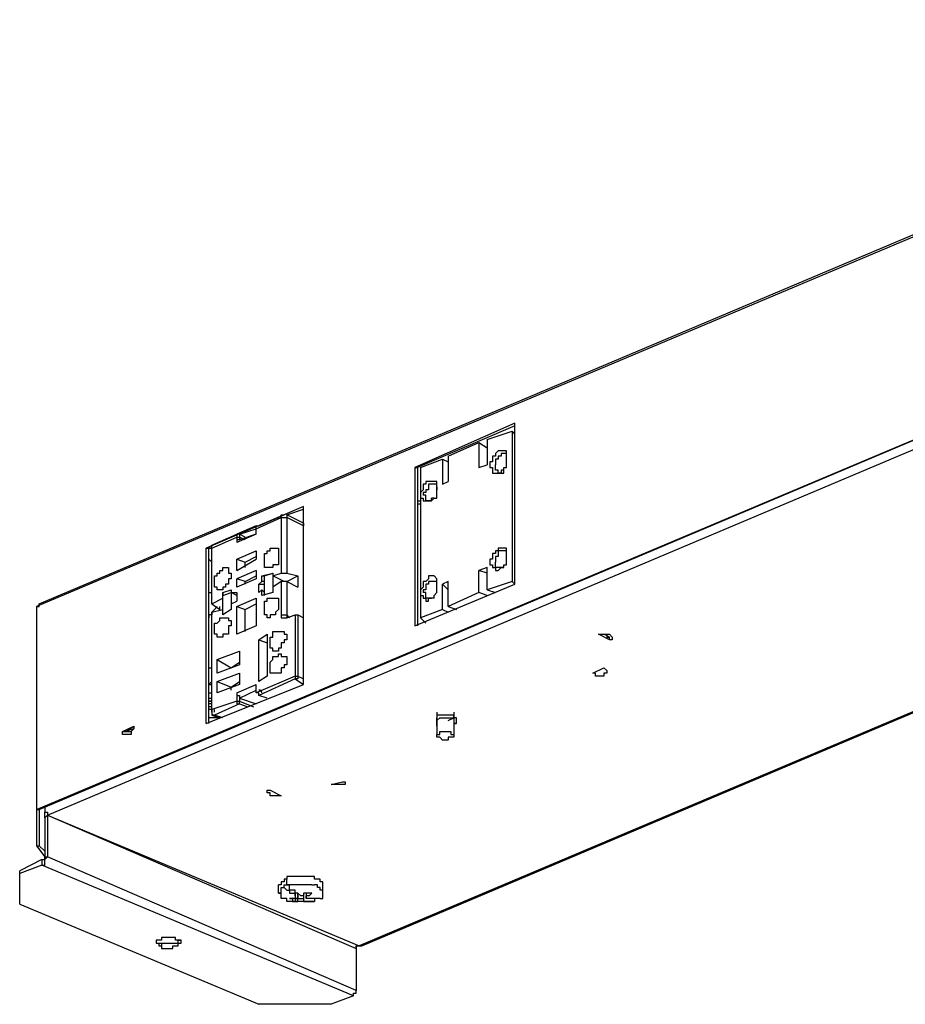
# Model space of a CAD drawing. Extents: x -2 to 119, y -19 to 71.
# Drawn here: x 13 to 26, y 7 to 22 of the extents above; entities that cross this region are included whole.
import ezdxf

# ---------------------------------------------------------------- set-up
doc = ezdxf.new("R2010")
doc.units = 0
doc.header["$LTSCALE"] = 0.125
doc.layers.add('_0-0_0', color=7, linetype='CONTINUOUS')

msp = doc.modelspace()

# ---------------------------------------------------------------- linework, layer by layer
at = {"layer": '_0-0_0', "color": 7, "linetype": 'CONTINUOUS'}
for p, q in [((33.947, 22.13), (12.867, 13.24)), ((12.908, 13.283), (33.947, 22.171)), ((12.867, 10.151), (33.947, 19.039)), ((12.908, 10.151), (33.947, 19.039)), ((13.037, 10.065), (33.99, 18.912)), ((37.884, 16.584), (17.777, 8.075)), ((17.82, 8.075), (37.925, 16.584)), ((37.925, 16.584), (17.82, 8.075)), ((20.147, 16.033), (18.623, 15.357)), ((20.147, 15.992), (18.666, 15.357)), ((19.724, 15.78), (20.105, 15.907)), ((20.105, 15.907), (20.105, 13.62)), ((20.105, 15.907), (20.147, 15.864)), ((20.147, 13.579), (20.147, 16.033)), ((19.132, 15.526), (19.597, 15.737)), ((19.597, 15.737), (19.724, 15.653)), ((19.597, 15.737), (19.597, 15.357)), ((19.724, 15.78), (19.724, 15.399)), ((19.894, 15.61), (19.851, 15.568)), ((19.936, 15.61), (19.894, 15.61)), ((19.978, 15.61), (19.936, 15.61)), ((20.021, 15.61), (19.978, 15.61)), ((20.021, 15.483), (20.021, 15.61)), ((18.709, 15.357), (19.046, 15.483)), ((19.046, 15.483), (19.132, 15.441)), ((19.046, 15.483), (19.046, 15.102)), ((19.132, 15.526), (19.132, 15.144)), ((19.808, 15.441), (19.767, 15.441)), ((19.767, 15.441), (19.767, 15.399)), ((19.851, 15.526), (19.808, 15.526)), ((19.808, 15.526), (19.808, 15.441)), ((19.851, 15.568), (19.851, 15.526)), ((19.894, 15.483), (19.851, 15.483)), ((19.851, 15.483), (19.851, 15.399)), ((19.936, 15.526), (19.894, 15.526)), ((19.894, 15.526), (19.894, 15.483)), ((19.978, 15.568), (19.936, 15.568)), ((19.936, 15.568), (19.936, 15.526)), ((20.021, 15.568), (19.978, 15.568)), ((20.021, 15.526), (20.021, 15.568)), ((20.021, 15.483), (20.021, 15.526)), ((20.021, 15.357), (20.021, 15.483)), ((18.623, 15.357), (18.623, 12.944)), ((18.623, 15.357), (18.666, 15.357)), ((18.666, 15.357), (18.666, 12.944)), ((18.709, 15.357), (18.709, 13.07)), ((19.597, 15.357), (19.724, 15.399)), ((19.767, 15.399), (19.767, 15.357)), ((19.767, 15.357), (19.808, 15.357)), ((19.808, 15.357), (19.808, 15.271)), ((19.851, 15.314), (19.851, 15.399)), ((19.894, 15.314), (19.851, 15.314)), ((19.894, 15.271), (19.894, 15.314)), ((19.978, 15.314), (19.936, 15.314)), ((19.936, 15.314), (19.936, 15.271)), ((19.978, 15.314), (19.978, 15.357)), ((19.978, 15.357), (20.021, 15.357)), ((19.978, 15.271), (19.978, 15.314)), ((18.835, 15.144), (18.793, 15.144)), ((18.793, 15.144), (18.793, 15.102)), ((18.878, 15.144), (18.835, 15.144)), ((18.919, 15.144), (18.878, 15.144)), ((18.962, 15.144), (18.919, 15.144)), ((18.962, 15.06), (18.962, 15.144)), ((19.046, 15.102), (19.132, 15.144)), ((19.808, 15.271), (19.851, 15.271)), ((19.851, 15.271), (19.894, 15.271)), ((19.936, 15.271), (19.894, 15.271)), ((19.894, 15.271), (19.936, 15.271)), ((19.936, 15.271), (19.978, 15.271)), ((18.75, 15.018), (18.709, 14.975)), ((18.793, 15.102), (18.75, 15.102)), ((18.75, 15.102), (18.75, 15.018)), ((18.835, 15.018), (18.793, 15.018)), ((18.793, 15.018), (18.793, 14.975)), ((18.878, 15.102), (18.835, 15.102)), ((18.835, 15.102), (18.835, 15.018)), ((18.919, 15.102), (18.878, 15.102)), ((18.962, 15.102), (18.919, 15.102)), ((18.962, 15.06), (18.962, 15.102)), ((18.962, 15.018), (18.962, 15.06)), ((18.962, 15.06), (18.962, 15.018)), ((18.962, 14.891), (18.962, 15.018)), ((18.666, 14.848), (18.709, 14.848)), ((18.709, 14.975), (18.709, 14.934)), ((18.709, 14.934), (18.709, 14.891)), ((18.709, 14.891), (18.75, 14.891)), ((18.793, 14.975), (18.75, 14.975)), ((18.75, 14.975), (18.75, 14.934)), ((18.793, 14.934), (18.75, 14.934)), ((18.75, 14.891), (18.75, 14.848)), ((18.75, 14.848), (18.793, 14.848)), ((18.793, 14.848), (18.793, 14.934)), ((18.835, 14.848), (18.793, 14.848)), ((18.793, 14.848), (18.835, 14.848)), ((18.878, 14.848), (18.835, 14.848)), ((18.835, 14.848), (18.878, 14.848)), ((18.919, 14.891), (18.878, 14.848)), ((18.919, 14.891), (18.878, 14.891)), ((18.878, 14.848), (18.878, 14.891)), ((18.919, 14.891), (18.962, 14.891)), ((16.931, 14.764), (15.448, 14.129)), ((16.931, 14.764), (16.635, 14.637)), ((16.676, 14.637), (16.931, 14.721)), ((16.931, 12.055), (16.931, 14.764)), ((18.666, 14.805), (18.709, 14.805)), ((16.21, 14.425), (16.592, 14.595)), ((16.253, 14.468), (16.635, 14.637)), ((16.592, 14.595), (16.592, 14.637)), ((16.592, 14.637), (16.635, 14.637)), ((16.592, 14.595), (16.592, 13.748)), ((16.592, 14.595), (16.635, 14.595)), ((16.635, 14.595), (16.676, 14.595)), ((16.931, 14.509), (16.676, 14.637)), ((16.676, 14.637), (16.676, 14.595)), ((16.676, 14.595), (16.676, 13.748)), ((16.931, 14.468), (16.676, 14.595)), ((16.21, 14.468), (15.914, 14.341)), ((15.957, 14.341), (16.21, 14.425)), ((16.21, 14.425), (16.21, 14.468)), ((16.21, 14.468), (16.253, 14.468)), ((16.21, 14.425), (16.21, 14.468)), ((16.21, 14.468), (16.253, 14.468)), ((16.21, 14.341), (16.21, 14.425)), ((16.21, 14.341), (16.21, 14.425)), ((16.931, 14.509), (16.931, 14.468)), ((16.931, 13.07), (16.931, 14.468)), ((15.534, 14.172), (15.914, 14.341)), ((15.534, 14.129), (15.914, 14.298)), ((16.21, 14.341), (15.914, 14.213)), ((15.914, 14.341), (15.914, 14.298)), ((15.914, 14.298), (15.914, 14.213)), ((15.914, 14.298), (15.957, 14.298)), ((15.957, 14.256), (15.914, 14.256)), ((15.914, 14.256), (15.914, 14.213)), ((16.21, 14.341), (15.957, 14.256)), ((16.042, 14.298), (15.957, 14.341)), ((15.957, 14.341), (15.957, 14.298)), ((16.042, 14.256), (15.957, 14.298)), ((15.957, 14.298), (15.957, 14.256)), ((15.448, 11.462), (15.448, 14.129)), ((15.448, 14.129), (15.491, 14.129)), ((15.491, 11.462), (15.491, 14.129)), ((15.491, 14.129), (15.534, 14.129)), ((15.534, 14.129), (15.491, 14.129)), ((15.534, 14.129), (15.534, 14.172)), ((15.534, 14.129), (15.534, 14.172)), ((15.534, 13.283), (15.534, 14.129)), ((15.534, 13.283), (15.534, 14.129)), ((15.914, 13.959), (16.21, 14.086)), ((16.21, 14.086), (16.21, 13.959)), ((16.38, 14.045), (16.38, 14.086)), ((16.38, 14.086), (16.422, 14.086)), ((16.422, 14.086), (16.422, 14.129)), ((16.422, 14.129), (16.465, 14.129)), ((16.465, 14.129), (16.507, 14.129)), ((16.507, 14.129), (16.549, 14.129)), ((16.549, 14.129), (16.549, 14.002)), ((19.894, 14.086), (19.851, 14.086)), ((19.851, 14.086), (19.851, 14.045)), ((19.936, 14.129), (19.894, 14.129)), ((19.894, 14.129), (19.894, 14.086)), ((19.936, 14.086), (19.894, 14.086)), ((19.894, 14.086), (19.894, 14.002)), ((19.978, 14.129), (19.936, 14.129)), ((19.978, 14.086), (19.936, 14.086)), ((20.021, 14.129), (19.978, 14.129)), ((20.021, 14.086), (19.978, 14.086)), ((20.021, 14.002), (20.021, 14.129)), ((20.021, 14.002), (20.021, 14.086)), ((15.491, 13.959), (15.534, 13.917)), ((15.914, 13.79), (16.21, 13.959)), ((15.914, 13.959), (16.042, 13.917)), ((15.914, 13.79), (15.914, 13.959)), ((16.042, 13.917), (16.21, 14.002)), ((16.338, 13.917), (16.338, 14.045)), ((16.338, 14.045), (16.38, 14.045)), ((16.549, 14.002), (16.549, 13.875)), ((19.808, 13.959), (19.767, 13.959)), ((19.767, 13.959), (19.767, 13.917)), ((19.851, 14.045), (19.808, 14.045)), ((19.808, 14.045), (19.808, 13.959)), ((19.894, 14.002), (19.851, 14.002)), ((19.851, 14.002), (19.851, 13.917)), ((20.021, 13.875), (20.021, 14.002)), ((15.66, 13.748), (15.66, 13.79)), ((15.66, 13.79), (15.703, 13.79)), ((15.703, 13.79), (15.703, 13.833)), ((15.703, 13.833), (15.744, 13.833)), ((15.744, 13.833), (15.787, 13.833)), ((15.787, 13.833), (15.787, 13.748)), ((16.21, 13.79), (15.914, 13.663)), ((16.042, 13.833), (16.042, 13.917)), ((16.21, 13.79), (16.21, 13.663)), ((16.338, 13.833), (16.338, 13.917)), ((16.38, 13.833), (16.338, 13.833)), ((16.422, 13.833), (16.38, 13.833)), ((16.465, 13.833), (16.422, 13.833)), ((16.507, 13.875), (16.465, 13.875)), ((16.465, 13.875), (16.465, 13.833)), ((16.549, 13.875), (16.507, 13.875)), ((19.724, 13.833), (19.597, 13.79)), ((19.724, 13.748), (19.597, 13.79)), ((19.597, 13.452), (19.597, 13.79)), ((19.724, 13.494), (19.724, 13.833)), ((19.767, 13.917), (19.767, 13.876)), ((19.767, 13.876), (19.808, 13.876)), ((19.808, 13.876), (19.808, 13.833)), ((19.808, 13.833), (19.851, 13.833)), ((19.851, 13.833), (19.851, 13.917)), ((19.851, 13.833), (19.851, 13.79)), ((19.894, 13.833), (19.851, 13.833)), ((19.851, 13.79), (19.894, 13.79)), ((19.936, 13.833), (19.894, 13.833)), ((19.894, 13.79), (19.936, 13.833)), ((19.978, 13.833), (19.936, 13.833)), ((19.936, 13.833), (19.978, 13.833)), ((19.978, 13.833), (19.978, 13.875)), ((19.978, 13.875), (20.021, 13.875)), ((15.576, 13.62), (15.576, 13.706)), ((15.576, 13.706), (15.618, 13.706)), ((15.618, 13.706), (15.618, 13.748)), ((15.618, 13.748), (15.66, 13.748)), ((15.787, 13.748), (15.83, 13.748)), ((15.83, 13.663), (15.787, 13.663)), ((15.787, 13.663), (15.787, 13.579)), ((15.83, 13.748), (15.83, 13.706)), ((15.83, 13.706), (15.83, 13.663)), ((16.21, 13.663), (15.914, 13.536)), ((16.042, 13.62), (15.914, 13.663)), ((15.914, 13.536), (15.914, 13.663)), ((16.042, 13.62), (16.21, 13.706)), ((16.296, 13.706), (16.465, 13.748)), ((16.296, 13.706), (16.338, 13.706)), ((16.296, 13.62), (16.296, 13.706)), ((16.338, 13.706), (16.465, 13.748)), ((16.338, 13.409), (16.338, 13.706)), ((16.465, 13.706), (16.592, 13.748)), ((16.465, 13.748), (16.465, 13.706)), ((16.635, 13.62), (16.465, 13.706)), ((16.465, 13.706), (16.465, 13.536)), ((16.592, 13.748), (16.635, 13.748)), ((16.635, 13.748), (16.676, 13.748)), ((16.676, 13.748), (16.846, 13.706)), ((16.676, 13.62), (16.846, 13.706)), ((16.846, 13.706), (16.846, 13.536)), ((18.835, 13.663), (18.793, 13.62)), ((18.878, 13.706), (18.835, 13.706)), ((18.835, 13.706), (18.835, 13.663)), ((18.919, 13.706), (18.878, 13.706)), ((18.962, 13.663), (18.919, 13.706)), ((18.962, 13.579), (18.962, 13.663)), ((15.576, 13.536), (15.576, 13.62)), ((15.618, 13.536), (15.576, 13.536)), ((15.618, 13.494), (15.618, 13.536)), ((15.66, 13.494), (15.618, 13.494)), ((15.703, 13.494), (15.66, 13.494)), ((15.744, 13.536), (15.703, 13.536)), ((15.703, 13.536), (15.703, 13.494)), ((15.703, 13.452), (15.83, 13.494)), ((15.787, 13.579), (15.744, 13.579)), ((15.744, 13.579), (15.744, 13.536)), ((15.83, 13.494), (15.83, 13.452)), ((16.042, 13.579), (16.042, 13.62)), ((16.253, 13.579), (16.296, 13.62)), ((16.253, 13.579), (16.338, 13.579)), ((16.253, 13.452), (16.253, 13.579)), ((16.296, 13.494), (16.253, 13.452)), ((16.338, 13.62), (16.296, 13.62)), ((16.338, 13.452), (16.296, 13.494)), ((16.296, 13.409), (16.296, 13.494)), ((16.592, 13.62), (16.465, 13.536)), ((16.465, 13.536), (16.465, 13.452)), ((16.592, 13.62), (16.592, 13.113)), ((16.635, 13.62), (16.592, 13.62)), ((16.676, 13.62), (16.635, 13.62)), ((16.676, 13.62), (16.676, 13.113)), ((16.676, 13.62), (16.846, 13.536)), ((18.623, 12.944), (20.147, 13.579)), ((18.75, 13.536), (18.709, 13.494)), ((18.709, 13.494), (18.709, 13.452)), ((18.793, 13.62), (18.75, 13.62)), ((18.75, 13.62), (18.75, 13.536)), ((18.793, 13.494), (18.75, 13.494)), ((18.75, 13.494), (18.75, 13.452)), ((18.835, 13.579), (18.793, 13.579)), ((18.793, 13.579), (18.793, 13.494)), ((18.878, 13.62), (18.835, 13.62)), ((18.835, 13.62), (18.835, 13.579)), ((18.919, 13.62), (18.878, 13.62)), ((18.962, 13.62), (18.919, 13.62)), ((18.962, 13.579), (18.962, 13.62)), ((18.962, 13.452), (18.962, 13.579)), ((19.132, 13.62), (19.046, 13.579)), ((19.132, 13.494), (19.046, 13.579)), ((19.046, 13.197), (19.046, 13.579)), ((19.132, 13.24), (19.132, 13.62)), ((20.105, 13.62), (19.724, 13.494)), ((19.724, 13.494), (19.851, 13.452)), ((20.105, 13.62), (20.147, 13.579)), ((15.491, 13.452), (15.534, 13.452)), ((15.534, 13.283), (15.703, 13.367)), ((15.703, 13.409), (15.83, 13.452)), ((15.703, 13.452), (15.703, 13.409)), ((15.703, 13.367), (15.703, 13.452)), ((15.703, 13.155), (15.703, 13.409)), ((15.83, 13.452), (15.914, 13.452)), ((15.914, 13.409), (15.83, 13.452)), ((15.83, 13.452), (15.83, 13.283)), ((15.914, 13.452), (15.914, 13.324)), ((15.914, 13.24), (16.21, 13.367)), ((16.21, 13.367), (16.21, 12.944)), ((16.465, 13.452), (16.296, 13.409)), ((16.38, 13.324), (16.38, 13.367)), ((16.38, 13.367), (16.422, 13.367)), ((16.422, 13.367), (16.465, 13.367)), ((16.465, 13.367), (16.507, 13.367)), ((16.507, 13.367), (16.549, 13.367)), ((16.549, 13.367), (16.549, 13.283)), ((18.709, 13.452), (18.709, 13.409)), ((18.709, 13.409), (18.75, 13.409)), ((18.793, 13.452), (18.75, 13.452)), ((18.75, 13.409), (18.75, 13.367)), ((18.75, 13.367), (18.793, 13.367)), ((18.793, 13.367), (18.793, 13.452)), ((18.793, 13.367), (18.793, 13.324)), ((18.835, 13.367), (18.793, 13.367)), ((18.878, 13.367), (18.835, 13.367)), ((18.835, 13.324), (18.835, 13.367)), ((18.835, 13.367), (18.878, 13.367)), ((18.919, 13.367), (18.878, 13.367)), ((18.919, 13.367), (18.878, 13.367)), ((18.919, 13.409), (18.962, 13.452)), ((18.919, 13.367), (18.919, 13.409)), ((19.597, 13.452), (19.132, 13.24)), ((19.724, 13.409), (19.597, 13.452)), ((12.867, 13.24), (12.867, 9.599)), ((12.867, 13.24), (12.908, 13.24)), ((12.908, 13.24), (12.908, 13.283)), ((15.534, 13.283), (15.66, 13.197)), ((15.534, 13.155), (15.703, 13.197)), ((15.576, 13.197), (15.534, 13.155)), ((15.618, 13.24), (15.576, 13.197)), ((15.66, 13.197), (15.66, 13.24)), ((15.83, 13.197), (15.703, 13.113)), ((15.703, 13.113), (15.703, 13.197)), ((15.83, 13.283), (15.914, 13.324)), ((15.83, 13.283), (15.83, 13.197)), ((15.914, 13.24), (16.042, 13.197)), ((15.914, 12.817), (15.914, 13.24)), ((16.042, 13.197), (16.21, 13.283)), ((16.042, 12.858), (16.042, 13.197)), ((16.338, 13.197), (16.338, 13.324)), ((16.338, 13.324), (16.38, 13.324)), ((16.338, 13.113), (16.338, 13.197)), ((16.549, 13.197), (16.507, 13.155)), ((16.549, 13.283), (16.549, 13.197)), ((19.046, 13.197), (18.709, 13.07)), ((18.793, 13.324), (18.835, 13.324)), ((19.046, 13.197), (19.132, 13.155)), ((19.132, 13.24), (19.258, 13.197)), ((15.534, 13.113), (15.491, 13.113)), ((15.491, 13.113), (15.491, 13.07)), ((15.534, 11.673), (15.534, 13.155)), ((15.534, 13.155), (15.534, 13.113)), ((15.534, 11.632), (15.534, 13.113)), ((15.66, 13.028), (15.66, 13.07)), ((15.66, 13.07), (15.703, 13.07)), ((15.703, 13.07), (15.744, 13.07)), ((15.744, 13.07), (15.787, 13.07)), ((15.787, 13.07), (15.787, 13.028)), ((16.38, 13.113), (16.338, 13.113)), ((16.38, 13.07), (16.38, 13.113)), ((16.422, 13.07), (16.38, 13.07)), ((16.465, 13.113), (16.422, 13.113)), ((16.422, 13.113), (16.422, 13.07)), ((16.507, 13.113), (16.465, 13.113)), ((16.507, 13.155), (16.507, 13.113)), ((16.592, 13.113), (16.592, 13.07)), ((16.592, 13.113), (16.635, 13.113)), ((16.592, 13.07), (16.635, 13.07)), ((16.635, 13.113), (16.676, 13.113)), ((16.635, 13.07), (16.676, 13.07)), ((16.676, 13.07), (16.803, 13.113)), ((16.676, 13.113), (16.719, 13.07)), ((16.676, 13.07), (16.803, 13.113)), ((16.676, 13.113), (16.676, 13.07)), ((16.803, 13.113), (16.803, 12.182)), ((16.803, 13.113), (16.846, 13.113)), ((16.846, 13.113), (16.846, 12.182)), ((16.846, 13.113), (16.931, 13.07)), ((16.846, 13.113), (16.931, 13.07)), ((18.709, 13.07), (18.793, 12.987)), ((15.576, 12.858), (15.576, 12.987)), ((15.576, 12.987), (15.618, 12.987)), ((15.618, 12.987), (15.66, 13.028)), ((15.787, 13.028), (15.83, 13.028)), ((15.83, 12.944), (15.787, 12.944)), ((15.787, 12.944), (15.787, 12.817)), ((15.83, 13.028), (15.83, 12.987)), ((15.83, 12.987), (15.83, 12.944)), ((16.21, 12.944), (15.914, 12.817)), ((15.576, 12.817), (15.576, 12.858)), ((15.618, 12.817), (15.576, 12.817)), ((15.618, 12.774), (15.618, 12.817)), ((15.66, 12.774), (15.618, 12.774)), ((15.703, 12.774), (15.66, 12.774)), ((15.744, 12.817), (15.703, 12.817)), ((15.703, 12.817), (15.703, 12.774)), ((15.787, 12.817), (15.744, 12.817)), ((16.253, 12.732), (16.38, 12.817)), ((16.38, 12.817), (16.38, 12.182)), ((16.422, 12.69), (16.422, 12.774)), ((16.422, 12.774), (16.465, 12.774)), ((16.465, 12.774), (16.465, 12.858)), ((16.465, 12.858), (16.507, 12.858)), ((16.507, 12.858), (16.549, 12.858)), ((16.549, 12.858), (16.592, 12.858)), ((16.592, 12.858), (16.635, 12.858)), ((16.635, 12.858), (16.635, 12.817)), ((16.635, 12.817), (16.676, 12.817)), ((16.676, 12.817), (16.676, 12.774)), ((16.676, 12.774), (16.676, 12.732)), ((21.586, 12.732), (21.418, 12.817)), ((21.418, 12.817), (21.459, 12.817)), ((21.459, 12.817), (21.502, 12.817)), ((21.586, 12.774), (21.502, 12.817)), ((21.502, 12.817), (21.545, 12.817)), ((21.545, 12.817), (21.545, 12.774)), ((21.545, 12.817), (21.586, 12.817)), ((21.545, 12.774), (21.586, 12.774)), ((21.586, 12.817), (21.629, 12.774)), ((21.586, 12.732), (21.586, 12.774)), ((21.629, 12.774), (21.629, 12.732)), ((16.253, 12.098), (16.253, 12.732)), ((16.253, 12.732), (16.38, 12.69)), ((16.422, 12.605), (16.422, 12.69)), ((16.465, 12.605), (16.422, 12.605)), ((16.465, 12.562), (16.465, 12.605)), ((16.592, 12.605), (16.549, 12.605)), ((16.549, 12.605), (16.549, 12.562)), ((16.635, 12.69), (16.592, 12.69)), ((16.592, 12.69), (16.592, 12.605)), ((16.676, 12.732), (16.635, 12.732)), ((16.635, 12.732), (16.635, 12.69)), ((21.629, 12.732), (21.586, 12.732)), ((15.618, 12.435), (15.957, 12.562)), ((15.957, 12.562), (15.957, 12.351)), ((16.507, 12.562), (16.465, 12.562)), ((16.465, 12.435), (16.465, 12.478)), ((16.465, 12.478), (16.507, 12.478)), ((16.549, 12.562), (16.507, 12.562)), ((16.507, 12.478), (16.549, 12.478)), ((16.549, 12.478), (16.549, 12.521)), ((16.549, 12.521), (16.592, 12.521)), ((16.592, 12.521), (16.592, 12.478)), ((16.592, 12.478), (16.635, 12.478)), ((16.635, 12.478), (16.676, 12.478)), ((16.676, 12.478), (16.676, 12.435)), ((15.491, 12.308), (15.534, 12.308)), ((15.618, 12.435), (15.83, 12.308)), ((15.618, 12.224), (15.618, 12.435)), ((15.957, 12.351), (15.618, 12.224)), ((15.83, 12.308), (15.957, 12.394)), ((16.422, 12.394), (16.465, 12.435)), ((16.422, 12.308), (16.422, 12.394)), ((16.422, 12.224), (16.422, 12.308)), ((16.635, 12.308), (16.592, 12.308)), ((16.592, 12.308), (16.592, 12.224)), ((16.676, 12.351), (16.635, 12.351)), ((16.635, 12.351), (16.635, 12.308)), ((16.676, 12.435), (16.676, 12.351)), ((21.332, 12.224), (21.502, 12.308)), ((21.502, 12.308), (21.545, 12.266)), ((15.618, 12.098), (15.957, 12.224)), ((15.957, 12.224), (15.957, 12.055)), ((16.803, 12.182), (16.21, 11.928)), ((16.38, 12.182), (16.253, 12.098)), ((16.803, 12.139), (16.253, 11.885)), ((16.465, 12.224), (16.422, 12.224)), ((16.507, 12.224), (16.465, 12.224)), ((16.549, 12.224), (16.507, 12.224)), ((16.592, 12.224), (16.549, 12.224)), ((16.803, 12.182), (16.846, 12.182)), ((16.803, 12.182), (16.803, 12.139)), ((16.803, 12.139), (16.931, 12.055)), ((16.846, 12.139), (16.803, 12.139)), ((16.846, 12.182), (16.931, 12.139)), ((16.846, 12.182), (16.846, 12.139)), ((21.375, 12.224), (21.332, 12.224)), ((21.375, 12.182), (21.375, 12.224)), ((21.418, 12.182), (21.375, 12.182)), ((21.459, 12.182), (21.418, 12.182)), ((21.502, 12.182), (21.459, 12.182)), ((21.545, 12.224), (21.502, 12.224)), ((21.502, 12.224), (21.502, 12.182)), ((21.545, 12.266), (21.545, 12.224)), ((15.448, 11.462), (16.931, 12.055)), ((15.491, 12.055), (15.534, 12.098)), ((15.491, 12.055), (15.534, 12.055)), ((15.618, 12.098), (15.83, 12.012)), ((15.618, 11.928), (15.618, 12.098)), ((15.957, 12.055), (15.618, 11.928)), ((15.83, 12.012), (15.957, 12.098)), ((15.83, 11.969), (15.83, 12.012)), ((15.914, 11.928), (16.21, 12.055)), ((16.21, 11.928), (16.21, 12.055)), ((16.21, 11.969), (16.21, 12.055)), ((15.491, 11.928), (15.534, 11.928)), ((15.491, 11.885), (15.491, 11.928)), ((15.491, 11.928), (15.534, 11.928)), ((15.491, 11.928), (15.534, 11.928)), ((15.491, 11.801), (15.491, 11.843)), ((15.491, 11.843), (15.534, 11.843)), ((15.534, 11.843), (15.534, 11.885)), ((15.914, 11.928), (15.914, 11.801)), ((15.914, 11.928), (15.914, 11.885)), ((15.914, 11.885), (15.957, 11.885)), ((15.957, 11.843), (16.21, 11.969)), ((15.957, 11.885), (15.957, 11.843)), ((15.957, 11.843), (16.21, 11.759)), ((15.957, 11.843), (15.957, 11.801)), ((16.21, 11.928), (16.21, 11.969)), ((16.253, 11.928), (16.21, 11.928)), ((16.254, 11.969), (16.253, 11.969)), ((16.253, 11.969), (16.253, 11.969)), ((16.253, 11.969), (16.253, 11.969)), ((16.253, 11.969), (16.253, 11.969)), ((16.253, 11.969), (16.253, 11.969)), ((16.253, 11.969), (16.253, 11.969)), ((16.253, 11.969), (16.253, 11.969)), ((16.253, 11.969), (16.253, 11.969)), ((16.253, 11.969), (16.253, 11.969)), ((16.253, 11.885), (16.253, 11.928)), ((16.38, 11.843), (16.253, 11.885)), ((16.38, 11.843), (16.253, 11.885)), ((16.255, 11.969), (16.254, 11.969)), ((16.254, 11.969), (16.254, 11.969)), ((16.254, 11.969), (16.254, 11.969)), ((16.254, 11.969), (16.254, 11.969)), ((16.254, 11.969), (16.254, 11.969)), ((16.254, 11.969), (16.254, 11.969)), ((16.256, 11.969), (16.255, 11.969)), ((16.255, 11.969), (16.255, 11.969)), ((16.255, 11.969), (16.255, 11.969)), ((16.255, 11.969), (16.255, 11.969)), ((16.257, 11.969), (16.256, 11.969)), ((16.256, 11.969), (16.256, 11.969)), ((16.256, 11.969), (16.256, 11.969)), ((16.256, 11.969), (16.256, 11.969)), ((16.258, 11.969), (16.257, 11.969)), ((16.257, 11.969), (16.257, 11.969)), ((16.257, 11.969), (16.257, 11.969)), ((16.259, 11.969), (16.258, 11.969)), ((16.258, 11.969), (16.258, 11.969)), ((16.258, 11.969), (16.258, 11.969)), ((16.26, 11.969), (16.259, 11.969)), ((16.259, 11.969), (16.259, 11.969)), ((16.259, 11.969), (16.259, 11.969)), ((16.261, 11.968), (16.26, 11.969)), ((16.26, 11.969), (16.26, 11.969)), ((16.262, 11.968), (16.261, 11.968)), ((16.261, 11.968), (16.261, 11.968)), ((16.261, 11.968), (16.261, 11.968)), ((16.263, 11.968), (16.262, 11.968)), ((16.262, 11.968), (16.262, 11.968)), ((16.264, 11.968), (16.263, 11.968)), ((16.263, 11.968), (16.263, 11.968)), ((16.263, 11.968), (16.263, 11.968)), ((16.265, 11.968), (16.264, 11.968)), ((16.264, 11.968), (16.264, 11.968)), ((16.265, 11.967), (16.265, 11.968)), ((16.266, 11.967), (16.265, 11.967)), ((16.267, 11.967), (16.266, 11.967)), ((16.266, 11.967), (16.266, 11.967)), ((16.268, 11.967), (16.267, 11.967)), ((16.267, 11.967), (16.267, 11.967)), ((16.269, 11.966), (16.268, 11.967)), ((16.268, 11.967), (16.268, 11.967)), ((16.27, 11.966), (16.269, 11.966)), ((16.269, 11.966), (16.269, 11.966)), ((16.271, 11.966), (16.27, 11.966)), ((16.27, 11.966), (16.27, 11.966)), ((16.272, 11.965), (16.271, 11.966)), ((16.271, 11.966), (16.271, 11.966)), ((16.273, 11.965), (16.272, 11.965)), ((16.272, 11.965), (16.272, 11.965)), ((16.274, 11.964), (16.273, 11.965)), ((16.273, 11.965), (16.273, 11.965)), ((16.275, 11.964), (16.274, 11.964)), ((16.274, 11.964), (16.274, 11.964)), ((16.276, 11.964), (16.275, 11.964)), ((16.275, 11.964), (16.275, 11.964)), ((16.276, 11.963), (16.276, 11.964)), ((16.277, 11.963), (16.276, 11.963)), ((16.278, 11.962), (16.277, 11.963)), ((16.277, 11.963), (16.277, 11.963)), ((16.279, 11.962), (16.278, 11.962)), ((16.278, 11.962), (16.278, 11.962)), ((16.279, 11.961), (16.279, 11.962)), ((16.28, 11.961), (16.279, 11.961)), ((16.281, 11.96), (16.28, 11.961)), ((16.28, 11.961), (16.28, 11.961)), ((16.282, 11.96), (16.281, 11.96)), ((16.281, 11.96), (16.281, 11.96)), ((16.282, 11.959), (16.282, 11.96)), ((16.283, 11.959), (16.282, 11.959)), ((16.282, 11.959), (16.282, 11.959)), ((16.283, 11.958), (16.283, 11.959)), ((16.284, 11.958), (16.283, 11.958)), ((16.284, 11.957), (16.284, 11.958)), ((16.285, 11.957), (16.284, 11.957)), ((16.286, 11.956), (16.285, 11.957)), ((16.285, 11.957), (16.285, 11.957)), ((16.286, 11.955), (16.286, 11.956)), ((16.286, 11.956), (16.286, 11.956)), ((16.287, 11.955), (16.286, 11.955)), ((16.287, 11.954), (16.287, 11.955)), ((16.288, 11.954), (16.287, 11.954)), ((16.288, 11.953), (16.288, 11.954)), ((16.289, 11.953), (16.288, 11.953)), ((16.289, 11.952), (16.289, 11.953)), ((16.29, 11.951), (16.289, 11.952)), ((16.289, 11.952), (16.289, 11.952)), ((16.29, 11.95), (16.29, 11.951)), ((16.291, 11.949), (16.29, 11.95)), ((16.29, 11.95), (16.29, 11.95)), ((16.291, 11.948), (16.291, 11.949)), ((16.291, 11.949), (16.291, 11.949)), ((16.292, 11.947), (16.291, 11.948)), ((16.292, 11.946), (16.292, 11.947)), ((16.292, 11.947), (16.292, 11.947)), ((16.293, 11.945), (16.292, 11.946)), ((16.293, 11.944), (16.293, 11.945)), ((16.293, 11.945), (16.293, 11.945)), ((16.293, 11.943), (16.293, 11.944)), ((16.294, 11.943), (16.293, 11.943)), ((16.294, 11.942), (16.294, 11.943)), ((16.294, 11.941), (16.294, 11.942)), ((16.294, 11.94), (16.294, 11.941)), ((16.295, 11.939), (16.294, 11.94)), ((16.294, 11.94), (16.294, 11.94)), ((16.295, 11.938), (16.295, 11.939)), ((16.295, 11.937), (16.295, 11.938)), ((16.295, 11.936), (16.295, 11.937)), ((16.295, 11.935), (16.295, 11.936)), ((16.295, 11.934), (16.295, 11.935)), ((16.295, 11.935), (16.295, 11.935)), ((16.295, 11.933), (16.295, 11.934)), ((16.296, 11.932), (16.295, 11.933)), ((16.296, 11.931), (16.296, 11.932)), ((16.296, 11.93), (16.296, 11.931)), ((16.296, 11.929), (16.296, 11.93)), ((16.296, 11.928), (16.296, 11.929)), ((15.491, 11.801), (15.534, 11.801)), ((15.534, 11.801), (15.491, 11.801)), ((15.534, 11.759), (15.491, 11.759)), ((15.491, 11.716), (15.491, 11.759)), ((15.534, 11.716), (15.491, 11.716)), ((15.914, 11.801), (15.534, 11.673)), ((15.534, 11.673), (15.534, 11.716)), ((15.957, 11.759), (15.576, 11.589)), ((15.914, 11.801), (15.914, 11.759)), ((15.914, 11.801), (15.957, 11.801)), ((15.914, 11.759), (15.957, 11.759)), ((15.957, 11.801), (16.169, 11.716)), ((15.957, 11.759), (15.957, 11.801)), ((15.957, 11.759), (16.083, 11.716)), ((15.534, 11.673), (15.491, 11.673)), ((15.491, 11.546), (15.491, 11.589)), ((15.534, 11.546), (15.491, 11.546)), ((15.534, 11.546), (15.491, 11.546)), ((15.534, 11.546), (15.491, 11.546)), ((15.534, 11.673), (15.534, 11.589)), ((15.534, 11.673), (15.534, 11.632)), ((15.534, 11.589), (15.66, 11.546)), ((15.576, 11.589), (15.534, 11.589)), ((15.534, 11.589), (15.576, 11.589)), ((15.576, 11.546), (15.534, 11.546)), ((15.576, 11.546), (15.534, 11.546)), ((15.576, 11.546), (15.534, 11.546)), ((15.576, 11.672), (15.576, 11.673)), ((15.576, 11.673), (15.576, 11.673)), ((15.576, 11.673), (15.576, 11.673)), ((15.576, 11.673), (15.576, 11.673)), ((15.576, 11.673), (15.576, 11.673)), ((15.576, 11.673), (15.576, 11.673)), ((15.576, 11.673), (15.576, 11.673)), ((15.576, 11.673), (15.576, 11.673)), ((15.576, 11.673), (15.576, 11.673)), ((15.576, 11.671), (15.576, 11.672)), ((15.576, 11.672), (15.576, 11.672)), ((15.576, 11.672), (15.576, 11.672)), ((15.576, 11.672), (15.576, 11.672)), ((15.576, 11.672), (15.576, 11.672)), ((15.576, 11.672), (15.576, 11.672)), ((15.576, 11.672), (15.576, 11.672)), ((15.576, 11.672), (15.576, 11.672)), ((15.576, 11.672), (15.576, 11.672)), ((15.576, 11.672), (15.576, 11.672)), ((15.576, 11.67), (15.576, 11.671)), ((15.576, 11.671), (15.576, 11.671)), ((15.576, 11.671), (15.576, 11.671)), ((15.576, 11.671), (15.576, 11.671)), ((15.576, 11.671), (15.576, 11.671)), ((15.576, 11.671), (15.576, 11.671)), ((15.576, 11.669), (15.576, 11.67)), ((15.576, 11.67), (15.576, 11.67)), ((15.576, 11.67), (15.576, 11.67)), ((15.576, 11.67), (15.576, 11.67)), ((15.576, 11.67), (15.576, 11.67)), ((15.576, 11.67), (15.576, 11.67)), ((15.576, 11.668), (15.576, 11.669)), ((15.576, 11.669), (15.576, 11.669)), ((15.576, 11.669), (15.576, 11.669)), ((15.576, 11.669), (15.576, 11.669)), ((15.576, 11.669), (15.576, 11.669)), ((15.576, 11.667), (15.576, 11.668)), ((15.576, 11.668), (15.576, 11.668)), ((15.576, 11.668), (15.576, 11.668)), ((15.576, 11.668), (15.576, 11.668)), ((15.576, 11.666), (15.576, 11.667)), ((15.576, 11.667), (15.576, 11.667)), ((15.576, 11.667), (15.576, 11.667)), ((15.576, 11.665), (15.576, 11.666)), ((15.576, 11.666), (15.576, 11.666)), ((15.576, 11.666), (15.576, 11.666)), ((15.576, 11.664), (15.576, 11.665)), ((15.576, 11.665), (15.576, 11.665)), ((15.576, 11.665), (15.576, 11.665)), ((15.576, 11.663), (15.576, 11.664)), ((15.576, 11.664), (15.576, 11.664)), ((15.576, 11.664), (15.576, 11.664)), ((15.576, 11.662), (15.576, 11.663)), ((15.576, 11.663), (15.576, 11.663)), ((15.576, 11.663), (15.576, 11.663)), ((15.576, 11.661), (15.576, 11.662)), ((15.576, 11.662), (15.576, 11.662)), ((15.576, 11.66), (15.576, 11.661)), ((15.576, 11.661), (15.576, 11.661)), ((15.576, 11.659), (15.576, 11.66)), ((15.576, 11.66), (15.576, 11.66)), ((15.576, 11.658), (15.576, 11.659)), ((15.576, 11.659), (15.576, 11.659)), ((15.576, 11.659), (15.576, 11.659)), ((15.576, 11.657), (15.576, 11.658)), ((15.576, 11.658), (15.576, 11.658)), ((15.576, 11.656), (15.576, 11.657)), ((15.576, 11.655), (15.576, 11.656)), ((15.576, 11.656), (15.576, 11.656)), ((15.576, 11.654), (15.576, 11.655)), ((15.576, 11.655), (15.576, 11.655)), ((15.576, 11.653), (15.576, 11.654)), ((15.576, 11.654), (15.576, 11.654)), ((15.576, 11.652), (15.576, 11.653)), ((15.576, 11.651), (15.576, 11.652)), ((15.576, 11.652), (15.576, 11.652)), ((15.576, 11.65), (15.576, 11.651)), ((15.576, 11.649), (15.576, 11.65)), ((15.576, 11.65), (15.576, 11.65)), ((15.576, 11.648), (15.576, 11.649)), ((15.576, 11.647), (15.576, 11.648)), ((15.576, 11.648), (15.576, 11.648)), ((15.576, 11.646), (15.576, 11.647)), ((15.576, 11.645), (15.576, 11.646)), ((15.576, 11.646), (15.576, 11.646)), ((15.576, 11.644), (15.576, 11.645)), ((15.576, 11.643), (15.576, 11.644)), ((15.576, 11.642), (15.576, 11.643)), ((15.576, 11.641), (15.576, 11.642)), ((15.576, 11.642), (15.576, 11.642)), ((15.576, 11.64), (15.576, 11.641)), ((15.576, 11.639), (15.576, 11.64)), ((15.576, 11.638), (15.576, 11.639)), ((15.576, 11.637), (15.576, 11.638)), ((15.576, 11.636), (15.576, 11.637)), ((15.576, 11.635), (15.576, 11.636)), ((15.576, 11.634), (15.576, 11.635)), ((15.576, 11.635), (15.576, 11.635)), ((15.576, 11.633), (15.576, 11.634)), ((15.576, 11.632), (15.576, 11.633)), ((15.703, 11.546), (15.576, 11.589)), ((15.618, 11.546), (15.576, 11.546)), ((15.618, 11.546), (15.576, 11.546)), ((15.66, 11.546), (15.618, 11.546)), ((18.962, 11.632), (18.962, 11.293)), ((19.005, 11.589), (18.962, 11.589)), ((18.962, 11.589), (18.962, 11.546)), ((18.962, 11.462), (18.962, 11.546)), ((18.962, 11.504), (19.005, 11.546)), ((19.046, 11.589), (19.005, 11.589)), ((19.005, 11.546), (19.046, 11.546)), ((19.089, 11.589), (19.046, 11.589)), ((19.046, 11.546), (19.089, 11.546)), ((19.132, 11.589), (19.089, 11.589)), ((19.089, 11.546), (19.132, 11.546)), ((19.174, 11.589), (19.132, 11.589)), ((19.132, 11.504), (19.216, 11.546)), ((19.132, 11.546), (19.174, 11.546)), ((19.216, 11.589), (19.174, 11.589)), ((19.174, 11.546), (19.216, 11.546)), ((19.216, 11.632), (19.216, 11.293)), ((19.216, 11.546), (19.216, 11.589)), ((19.258, 11.546), (19.216, 11.546)), ((19.216, 11.546), (19.216, 11.462)), ((19.258, 11.462), (19.258, 11.546)), ((14.179, 11.336), (14.349, 11.42)), ((14.222, 11.336), (14.349, 11.42)), ((14.349, 11.42), (14.349, 11.377)), ((18.962, 11.462), (18.962, 11.504)), ((18.962, 11.42), (18.962, 11.462)), ((19.258, 11.462), (19.216, 11.462)), ((19.216, 11.462), (19.216, 11.42)), ((19.216, 11.462), (19.258, 11.462)), ((14.179, 11.336), (14.222, 11.336)), ((14.179, 11.293), (14.179, 11.336)), ((14.222, 11.293), (14.179, 11.293)), ((14.349, 11.377), (14.222, 11.336)), ((14.222, 11.336), (14.263, 11.336)), ((14.263, 11.293), (14.222, 11.293)), ((14.263, 11.336), (14.306, 11.336)), ((14.306, 11.293), (14.263, 11.293)), ((14.349, 11.377), (14.306, 11.336)), ((14.306, 11.336), (14.306, 11.293)), ((18.962, 11.25), (18.962, 11.293)), ((18.962, 11.293), (19.005, 11.293)), ((19.005, 11.25), (18.962, 11.25)), ((19.005, 11.336), (19.046, 11.336)), ((19.005, 11.293), (19.005, 11.336)), ((19.046, 11.207), (19.005, 11.25)), ((19.046, 11.336), (19.089, 11.336)), ((19.089, 11.336), (19.132, 11.336)), ((19.132, 11.336), (19.174, 11.336)), ((19.174, 11.25), (19.132, 11.25)), ((19.132, 11.25), (19.132, 11.207)), ((19.174, 11.336), (19.174, 11.293)), ((19.174, 11.293), (19.216, 11.293)), ((19.216, 11.25), (19.174, 11.25)), ((19.216, 11.293), (19.216, 11.25)), ((19.089, 11.207), (19.046, 11.207)), ((19.132, 11.207), (19.089, 11.207)), ((17.354, 10.531), (17.524, 10.573)), ((17.395, 10.531), (17.354, 10.531)), ((17.438, 10.531), (17.395, 10.531)), ((17.481, 10.531), (17.438, 10.531)), ((17.524, 10.531), (17.481, 10.531)), ((17.524, 10.573), (17.565, 10.573)), ((17.565, 10.531), (17.524, 10.531)), ((17.565, 10.573), (17.565, 10.531)), ((16.38, 10.404), (16.38, 10.447)), ((16.38, 10.447), (16.422, 10.447)), ((16.422, 10.404), (16.38, 10.404)), ((16.422, 10.447), (16.592, 10.361)), ((16.422, 10.361), (16.422, 10.404)), ((16.465, 10.361), (16.422, 10.361)), ((16.507, 10.361), (16.465, 10.361)), ((16.549, 10.361), (16.507, 10.361)), ((16.592, 10.361), (16.549, 10.361)), ((12.994, 10.192), (12.994, 10.108)), ((12.867, 10.151), (12.908, 10.151)), ((12.908, 10.151), (12.908, 9.599)), ((12.994, 10.022), (12.994, 10.108)), ((12.994, 10.108), (13.037, 10.108)), ((12.994, 10.022), (13.037, 10.065)), ((13.037, 10.108), (13.037, 10.065)), ((13.037, 10.065), (17.777, 8.075)), ((13.037, 10.065), (17.734, 8.034)), ((13.037, 10.065), (13.037, 9.43)), ((12.994, 10.022), (12.994, 9.388)), ((12.867, 9.599), (12.994, 9.43)), ((12.867, 9.599), (12.908, 9.599)), ((12.994, 9.515), (12.908, 9.599)), ((12.951, 9.388), (12.612, 9.219)), ((12.951, 9.303), (12.612, 9.176)), ((12.951, 9.388), (12.951, 9.303)), ((12.951, 9.388), (12.994, 9.388)), ((17.692, 7.313), (12.951, 9.303)), ((12.951, 9.303), (12.994, 9.303)), ((12.994, 9.388), (13.037, 9.43)), ((12.994, 9.303), (12.994, 9.43)), ((12.994, 9.43), (13.037, 9.43)), ((17.734, 7.398), (13.037, 9.43)), ((12.612, 8.71), (12.612, 9.219)), ((16.549, 8.88), (16.549, 9.007)), ((16.592, 9.007), (16.549, 9.007)), ((16.635, 9.049), (16.592, 9.049)), ((16.592, 9.049), (16.592, 9.007)), ((16.676, 9.092), (16.635, 9.092)), ((16.635, 9.092), (16.635, 9.049)), ((16.635, 8.964), (16.635, 9.007)), ((16.635, 9.007), (16.719, 9.007)), ((16.635, 9.007), (16.676, 9.007)), ((16.719, 9.133), (16.676, 9.133)), ((16.676, 9.133), (16.676, 9.092)), ((16.676, 9.007), (16.676, 9.092)), ((16.676, 9.007), (16.676, 9.049)), ((16.676, 9.007), (16.676, 9.049)), ((16.719, 9.007), (16.676, 9.007)), ((16.719, 9.007), (16.676, 9.007)), ((16.761, 9.133), (16.719, 9.133)), ((16.719, 8.923), (16.719, 9.007)), ((16.761, 9.007), (16.719, 9.007)), ((16.803, 9.133), (16.761, 9.133)), ((16.803, 9.007), (16.761, 9.007)), ((16.846, 9.133), (16.803, 9.133)), ((16.846, 9.007), (16.803, 9.007)), ((16.888, 9.133), (16.846, 9.133)), ((16.888, 9.007), (16.846, 9.007)), ((16.931, 9.133), (16.888, 9.133)), ((16.931, 9.007), (16.888, 9.007)), ((16.972, 9.133), (16.931, 9.133)), ((16.972, 9.007), (16.931, 9.007)), ((17.015, 9.133), (16.972, 9.133)), ((17.015, 9.007), (16.972, 9.007)), ((17.058, 9.133), (17.015, 9.133)), ((17.058, 9.007), (17.015, 9.007)), ((17.099, 9.133), (17.058, 9.133)), ((17.058, 9.007), (17.099, 9.007)), ((17.099, 9.092), (17.099, 9.133)), ((17.142, 9.092), (17.099, 9.092)), ((17.142, 9.007), (17.099, 9.007)), ((17.185, 9.092), (17.142, 9.092)), ((17.142, 8.964), (17.142, 9.007)), ((17.185, 9.049), (17.185, 9.092)), ((17.227, 9.049), (17.185, 9.049)), ((17.227, 9.007), (17.227, 9.049)), ((17.227, 8.88), (17.227, 9.007)), ((16.592, 8.88), (16.549, 8.88)), ((16.549, 8.88), (16.592, 8.88)), ((16.592, 8.88), (16.592, 8.964)), ((16.592, 8.964), (16.635, 8.964)), ((16.592, 8.796), (16.592, 8.88)), ((16.635, 8.964), (16.676, 8.923)), ((16.676, 8.923), (16.719, 8.923)), ((16.761, 8.923), (16.719, 8.923)), ((16.719, 8.923), (16.719, 8.88)), ((16.719, 8.88), (16.761, 8.88)), ((16.803, 8.923), (16.761, 8.923)), ((16.761, 8.88), (16.803, 8.88)), ((16.803, 8.88), (16.803, 8.923)), ((16.803, 8.837), (16.803, 8.88)), ((16.846, 8.88), (16.803, 8.88)), ((16.803, 8.88), (16.803, 8.837)), ((16.846, 8.796), (16.846, 8.88)), ((16.846, 8.88), (16.846, 8.796)), ((16.888, 8.837), (16.846, 8.88)), ((16.931, 8.88), (16.931, 8.796)), ((16.931, 8.88), (16.931, 8.837)), ((16.972, 8.88), (16.931, 8.88)), ((16.972, 8.88), (16.972, 8.837)), ((16.972, 8.88), (16.972, 8.796)), ((17.015, 8.88), (16.972, 8.88)), ((17.058, 8.88), (17.015, 8.837)), ((17.058, 8.88), (17.015, 8.88)), ((17.185, 8.964), (17.142, 8.964)), ((17.185, 8.923), (17.185, 8.964)), ((17.227, 8.923), (17.185, 8.923)), ((17.227, 8.88), (17.227, 8.923)), ((17.227, 8.796), (17.227, 8.88)), ((12.612, 8.71), (16.253, 7.186)), ((16.635, 8.796), (16.592, 8.796)), ((16.676, 8.796), (16.635, 8.796)), ((16.676, 8.753), (16.676, 8.796)), ((16.719, 8.753), (16.676, 8.753)), ((16.761, 8.796), (16.719, 8.796)), ((16.719, 8.796), (16.761, 8.796)), ((16.761, 8.753), (16.719, 8.753)), ((16.803, 8.796), (16.761, 8.796)), ((16.761, 8.796), (16.761, 8.753)), ((16.803, 8.753), (16.761, 8.753)), ((16.761, 8.753), (16.803, 8.753)), ((16.803, 8.837), (16.803, 8.796)), ((16.803, 8.796), (16.803, 8.753)), ((16.846, 8.796), (16.803, 8.796)), ((16.803, 8.796), (16.846, 8.796)), ((16.846, 8.753), (16.803, 8.753)), ((16.803, 8.753), (16.846, 8.753)), ((16.846, 8.796), (16.888, 8.796)), ((16.846, 8.753), (16.846, 8.796)), ((16.888, 8.753), (16.846, 8.753)), ((16.931, 8.837), (16.888, 8.837)), ((16.888, 8.796), (16.931, 8.796)), ((16.931, 8.753), (16.888, 8.753)), ((16.931, 8.796), (16.931, 8.753)), ((16.972, 8.753), (16.931, 8.753)), ((16.931, 8.753), (16.972, 8.753)), ((17.015, 8.837), (16.972, 8.837)), ((16.972, 8.796), (16.972, 8.837)), ((17.015, 8.796), (16.972, 8.796)), ((17.015, 8.753), (16.972, 8.753)), ((16.972, 8.753), (17.015, 8.753)), ((17.058, 8.796), (17.015, 8.796)), ((17.058, 8.753), (17.015, 8.753)), ((17.015, 8.753), (17.058, 8.753)), ((17.099, 8.796), (17.058, 8.796)), ((17.099, 8.753), (17.058, 8.753)), ((17.058, 8.753), (17.099, 8.753)), ((17.142, 8.796), (17.099, 8.796)), ((17.099, 8.796), (17.099, 8.753)), ((17.185, 8.796), (17.142, 8.796)), ((17.185, 8.796), (17.227, 8.796)), ((14.729, 8.161), (14.688, 8.161)), ((14.688, 8.161), (14.688, 8.118)), ((14.688, 8.161), (14.688, 8.118)), ((14.688, 8.118), (14.729, 8.118)), ((14.688, 8.118), (14.729, 8.118)), ((14.772, 8.161), (14.729, 8.161)), ((14.729, 8.118), (14.772, 8.118)), ((14.729, 8.118), (14.729, 8.075)), ((14.814, 8.204), (14.772, 8.204)), ((14.772, 8.204), (14.772, 8.161)), ((14.772, 8.118), (14.814, 8.118)), ((14.772, 8.118), (14.772, 8.075)), ((14.856, 8.204), (14.814, 8.204)), ((14.814, 8.118), (14.856, 8.118)), ((14.898, 8.204), (14.856, 8.204)), ((14.856, 8.118), (14.898, 8.118)), ((14.941, 8.204), (14.898, 8.204)), ((14.898, 8.118), (14.941, 8.118)), ((14.984, 8.204), (14.941, 8.204)), ((14.941, 8.118), (14.984, 8.118)), ((14.984, 8.161), (14.984, 8.204)), ((15.025, 8.161), (14.984, 8.161)), ((14.984, 8.118), (15.025, 8.118)), ((15.025, 8.118), (15.025, 8.161)), ((15.025, 8.161), (15.068, 8.161)), ((15.068, 8.161), (15.025, 8.161)), ((15.025, 8.075), (15.025, 8.118)), ((15.025, 8.118), (15.068, 8.118)), ((15.068, 8.118), (15.068, 8.161)), ((14.729, 8.075), (14.772, 8.075)), ((14.772, 8.075), (14.772, 8.034)), ((14.772, 8.034), (14.814, 8.034)), ((14.814, 8.034), (14.856, 8.034)), ((14.856, 8.034), (14.898, 8.034)), ((14.898, 8.034), (14.941, 8.034)), ((14.941, 8.034), (14.941, 8.075)), ((14.941, 8.075), (14.984, 8.075)), ((14.984, 8.075), (15.025, 8.075)), ((17.734, 8.075), (17.734, 7.568)), ((17.734, 8.034), (17.734, 8.075)), ((17.734, 8.075), (17.777, 8.075)), ((17.734, 8.034), (17.734, 7.398)), ((17.777, 8.075), (17.82, 8.075)), ((17.692, 7.313), (17.692, 7.356)), ((17.692, 7.356), (17.734, 7.356)), ((17.734, 7.356), (17.734, 7.398)), ((17.692, 7.313), (17.354, 7.186)), ((17.354, 7.186), (16.253, 7.186))]:
    msp.add_line(p, q, dxfattribs=at)

doc.saveas('drawing.dxf')
